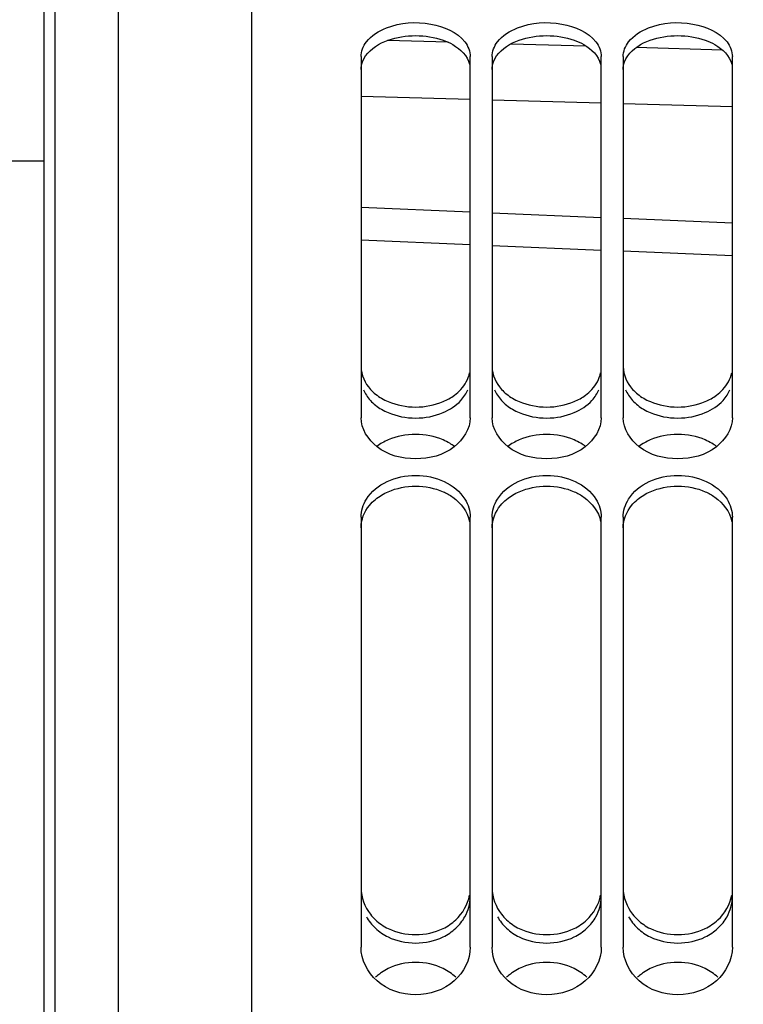
# Model space of a CAD drawing. Units: millimetres. Extents: x 0 to 594, y 0 to 420.
# Drawn here: x 102 to 118, y 278 to 301 of the extents above; entities that cross this region are included whole.
import ezdxf
from ezdxf.enums import TextEntityAlignment as Align

# ---------------------------------------------------------------- set-up
doc = ezdxf.new("R2010")
doc.units = ezdxf.units.MM
doc.header["$LTSCALE"] = 32.67
doc.layers.get('0').update_dxf_attribs({"linetype": 'CONTINUOUS'})
doc.layers.add('SOLIDES', color=7, linetype='CONTINUOUS')
doc.styles.get("Standard").update_dxf_attribs({"font": 'txt', "width": 0.85})
doc.styles.add('TEXTSTYLE_5', font='gdt', dxfattribs={"width": 0.85})
doc.styles.add('TEXTSTYLE_6', font='txt', dxfattribs={"width": 0.6})
doc.dimstyles.new('DIMSTYLE_1', dxfattribs={"dimtxt": 3.5, "dimasz": 3.5, "dimexe": 1.5, "dimexo": 1, "dimgap": 0.875, "dimtad": 1, "dimdec": 4, "dimlfac": 4, "dimtxsty": 'STANDARD', "dimblk": '_FILLED', "dimblk1": '_FILLED', "dimblk2": '_FILLED', "dimcen": 0.09, "dimclrt": 5, "dimadec": 0, "dimazin": 0, "dimtp": 0.8, "dimtm": 0.8, "dimtfac": 1, "dimtdec": 4, "dimtofl": 0, "dimtmove": 0, "dimatfit": 3, "dimldrblk": '_FILLED', "dimfxl": 1, "dimtolj": 1, "dimarcsym": 0})
doc.dimstyles.new('DIMSTYLE_2', dxfattribs={"dimtxt": 3.5, "dimasz": 3.5, "dimexe": 1.5, "dimexo": 1, "dimgap": 0.875, "dimtad": 1, "dimdec": 4, "dimlfac": 4, "dimtxsty": 'STANDARD', "dimblk": '_FILLED', "dimblk1": '_FILLED', "dimblk2": '_FILLED', "dimcen": 0.09, "dimclrt": 5, "dimadec": 0, "dimazin": 0, "dimtp": 0.0001, "dimtm": 0.0001, "dimtfac": 1, "dimtdec": 4, "dimtofl": 0, "dimtmove": 0, "dimatfit": 3, "dimldrblk": '_FILLED', "dimfxl": 1, "dimtolj": 1, "dimarcsym": 0})
doc.dimstyles.new('DIMSTYLE_4', dxfattribs={"dimtxt": 3.5, "dimasz": 3.5, "dimexe": 1.5, "dimexo": 1, "dimgap": 0.875, "dimtad": 1, "dimdec": 4, "dimlfac": 4, "dimtxsty": 'STANDARD', "dimblk": '_FILLED', "dimblk1": '_FILLED', "dimblk2": '_FILLED', "dimcen": 0.09, "dimclrt": 5, "dimadec": 0, "dimazin": 0, "dimtol": 1, "dimtm": 0.127, "dimtfac": 0.6, "dimtdec": 4, "dimtofl": 0, "dimtmove": 0, "dimatfit": 3, "dimldrblk": '_FILLED', "dimfxl": 1, "dimtolj": 1, "dimarcsym": 0})
doc.dimstyles.new('DIMSTYLE_5', dxfattribs={"dimtxt": 3.5, "dimasz": 3.5, "dimexe": 1.5, "dimexo": 1, "dimgap": 0.875, "dimtad": 1, "dimdec": 0, "dimlfac": 4, "dimtxsty": 'STANDARD', "dimblk": '_FILLED', "dimblk1": '_FILLED', "dimblk2": '_FILLED', "dimcen": 0.09, "dimclrt": 5, "dimadec": 0, "dimazin": 0, "dimtp": 0.0001, "dimtm": 0.0001, "dimtfac": 1, "dimtdec": 0, "dimtofl": 0, "dimtmove": 0, "dimatfit": 3, "dimldrblk": '_FILLED', "dimfxl": 1, "dimtolj": 1, "dimarcsym": 0})
doc.dimstyles.new('DIMSTYLE_7', dxfattribs={"dimtxt": 3.5, "dimasz": 3.5, "dimexe": 1.5, "dimexo": 1, "dimgap": 0.875, "dimtad": 1, "dimlfac": 4, "dimtxsty": 'STANDARD', "dimblk": '_FILLED', "dimblk1": '_FILLED', "dimblk2": '_FILLED', "dimcen": 0.09, "dimclrt": 5, "dimadec": 0, "dimazin": 0, "dimtp": 0.0001, "dimtm": 0.0001, "dimtfac": 1, "dimtofl": 0, "dimtmove": 0, "dimatfit": 3, "dimldrblk": '_FILLED', "dimfxl": 1, "dimtolj": 1, "dimarcsym": 0})

# ---------------------------------------------------------------- blocks, each defined once
blk = doc.blocks.new('_FILLED')
at = {"color": 0, "linetype": 'BYBLOCK'}
blk.add_solid([(0, 0), (-1, 0.2143), (-1, -0.2143)], dxfattribs=at)
blk = doc.blocks.new('*D0')
at = {"color": 2, "linetype": 'CONTINUOUS'}
for p, q in [((102.27, 349.951), (102.27, 350.576)), ((216.483, 349.951), (216.483, 350.576)), ((102.27, 305.373), (102.27, 349.951)), ((216.483, 243.986), (216.483, 349.951)), ((102.27, 349.076), (159.376, 349.076)), ((216.483, 349.076), (159.376, 349.076))]:
    blk.add_line(p, q, dxfattribs=at)
at = {"color": 2, "linetype": 'CONTINUOUS', "xscale": 3.5, "yscale": 3.5, "zscale": 3.5, "rotation": 180}
blk.add_blockref('_FILLED', (102.27, 349.076), dxfattribs=at)
at = {"color": 2, "linetype": 'CONTINUOUS', "xscale": 3.5, "yscale": 3.5, "zscale": 3.5}
blk.add_blockref('_FILLED', (216.483, 349.076), dxfattribs=at)
at = {"color": 5, "linetype": 'CONTINUOUS', "insert": (159.376, 353.451), "char_height": 3.5, "width": 8.925, "attachment_point": 2, "line_spacing_factor": 0.9}
blk.add_mtext('Xg', dxfattribs=at)
blk = doc.blocks.new('*D3')
at = {"color": 2, "linetype": 'CONTINUOUS'}
for p, q in [((101.333, 297.766), (61.777, 297.766)), ((63.277, 297.766), (63.277, 241.806)), ((63.277, 185.846), (63.277, 241.806)), ((101.333, 185.846), (61.777, 185.846))]:
    blk.add_line(p, q, dxfattribs=at)
at = {"color": 2, "linetype": 'CONTINUOUS', "xscale": 3.5, "yscale": 3.5, "zscale": 3.5}
for p, rotation in [((63.277, 297.766), 90), ((63.277, 185.846), 270)]:
    blk.add_blockref('_FILLED', p, dxfattribs=dict(at, rotation=rotation))
at = {"color": 5, "linetype": 'CONTINUOUS', "style": 'TEXTSTYLE_6', "width": 0.6}
for s, p in [('-0,127', (62.227, 253.065)), (' 0', (59.427, 250.545))]:
    blk.add_text(s, height=2.1, rotation=90, dxfattribs=at).set_placement(p, align=Align.CENTER)
at = {"color": 5, "linetype": 'CONTINUOUS', "width": 0.85}
blk.add_text('447,68', height=3.5, rotation=90, dxfattribs=at).set_placement((61.527, 240.36), align=Align.CENTER)
at = {"color": 5, "linetype": 'CONTINUOUS', "style": 'TEXTSTYLE_5'}
blk.add_text('n', height=3.5, rotation=90, dxfattribs=at).set_placement((61.527, 229.101), align=Align.CENTER)
blk = doc.blocks.new('*D16')
at = {"color": 2, "linetype": 'CONTINUOUS'}
for p, q in [((102.27, 305.373), (102.27, 390.842)), ((325.27, 242.113), (325.27, 390.842)), ((102.27, 389.342), (213.77, 389.342)), ((325.27, 389.342), (213.77, 389.342))]:
    blk.add_line(p, q, dxfattribs=at)
at = {"color": 2, "linetype": 'CONTINUOUS', "xscale": 3.5, "yscale": 3.5, "zscale": 3.5, "rotation": 180}
blk.add_blockref('_FILLED', (102.27, 389.342), dxfattribs=at)
at = {"color": 2, "linetype": 'CONTINUOUS', "xscale": 3.5, "yscale": 3.5, "zscale": 3.5}
blk.add_blockref('_FILLED', (325.27, 389.342), dxfattribs=at)
at = {"color": 5, "linetype": 'CONTINUOUS', "insert": (213.77, 393.717), "char_height": 3.5, "width": 13.3875, "attachment_point": 2, "line_spacing_factor": 0.9}
blk.add_mtext('892', dxfattribs=at)
blk = doc.blocks.new('*D21')
at = {"color": 2, "linetype": 'CONTINUOUS'}
for p, q in [((92.42, 331.676), (92.42, 332.301)), ((102.27, 331.676), (102.27, 332.301)), ((92.42, 224.958), (92.42, 331.676)), ((102.27, 304.977), (102.27, 331.676)), ((92.42, 330.801), (75.542, 330.801)), ((75.542, 330.801), (97.345, 330.801)), ((107.27, 330.801), (97.345, 330.801)), ((102.27, 330.801), (107.27, 330.801))]:
    blk.add_line(p, q, dxfattribs=at)
at = {"color": 2, "linetype": 'CONTINUOUS', "xscale": 3.5, "yscale": 3.5, "zscale": 3.5}
blk.add_blockref('_FILLED', (92.42, 330.801), dxfattribs=at)
at = {"color": 2, "linetype": 'CONTINUOUS', "xscale": 3.5, "yscale": 3.5, "zscale": 3.5, "rotation": 180}
blk.add_blockref('_FILLED', (102.27, 330.801), dxfattribs=at)
at = {"color": 5, "linetype": 'CONTINUOUS', "insert": (87.442, 335.176), "char_height": 3.5, "width": 17.85, "attachment_point": 3, "line_spacing_factor": 0.9}
blk.add_mtext('39,6', dxfattribs=at)
blk = doc.blocks.new('*D23')
at = {"color": 2, "linetype": 'CONTINUOUS'}
for p, q in [((107.069, 316.868), (50.644, 316.868)), ((52.144, 316.868), (52.144, 241.806)), ((52.144, 166.745), (52.144, 241.806)), ((107.069, 166.745), (50.644, 166.745))]:
    blk.add_line(p, q, dxfattribs=at)
at = {"color": 2, "linetype": 'CONTINUOUS', "xscale": 3.5, "yscale": 3.5, "zscale": 3.5}
for p, rotation in [((52.144, 316.868), 90), ((52.144, 166.745), 270)]:
    blk.add_blockref('_FILLED', p, dxfattribs=dict(at, rotation=rotation))
at = {"color": 5, "linetype": 'CONTINUOUS', "insert": (47.769, 241.806), "char_height": 3.5, "width": 20.3875, "attachment_point": 2, "rotation": 90, "line_spacing_factor": 0.9, "style": 'TEXTSTYLE_5'}
blk.add_mtext('{\\Fgdt;n}\\Ftxt;600', dxfattribs=at)

msp = doc.modelspace()

# ---------------------------------------------------------------- linework, layer by layer
at = {"color": 7, "linetype": 'CONTINUOUS'}
for p, q in [((107.019695, 242.369491), (107.019695, 316.867569)), ((102.269695, 179.239479), (102.269695, 304.373454)), ((109.519695, 300.155088), (109.519695, 291.888827)), ((112.019695, 291.888827), (112.019695, 300.155088)), ((112.519695, 300.155088), (112.519695, 291.888827)), ((115.019695, 291.888827), (115.019695, 300.155088)), ((115.519695, 300.155088), (115.519695, 291.888827)), ((118.019695, 291.888827), (118.019695, 300.155088)), ((102.269695, 297.766466), (101.144695, 297.766466)), ((109.519695, 289.611207), (109.519695, 279.766779)), ((112.019695, 279.766779), (112.019695, 289.611207)), ((112.519695, 289.611207), (112.519695, 279.766779)), ((115.019695, 279.766779), (115.019695, 289.611207)), ((115.519695, 289.611207), (115.519695, 279.766779)), ((118.019695, 279.766779), (118.019695, 289.611207))]:
    msp.add_line(p, q, dxfattribs=at)
at = {"color": 3, "linetype": 'CONTINUOUS'}
for centre, radius, start, end in [((110.96215, 290.308178), 1.157187, 53.0664054, 59.3910122), ((113.96215, 290.308178), 1.157187, 53.0664054, 59.3910122), ((116.96215, 290.308178), 1.157187, 53.0664054, 59.3910122), ((110.569153, 280.98345), 1.060847, 209.1106373, 218.0611569), ((110.970237, 280.98345), 1.060847, 321.9388431, 330.8893627), ((113.569153, 280.98345), 1.060847, 209.1106373, 218.0611569), ((113.970237, 280.98345), 1.060847, 321.9388431, 330.8893627), ((116.569153, 280.98345), 1.060847, 209.1106373, 218.0611569), ((116.970237, 280.98345), 1.060847, 321.9388431, 330.8893627), ((110.599694, 281.007455), 1.099693, 218.0648513, 227.1429435), ((110.939695, 281.007455), 1.099693, 312.8570565, 321.9351487), ((113.599694, 281.007455), 1.099693, 218.0648513, 227.1429435), ((113.939695, 281.007455), 1.099693, 312.8570565, 321.9351487), ((116.599694, 281.007455), 1.099693, 218.0648513, 227.1429435), ((116.939695, 281.007455), 1.099693, 312.8570565, 321.9351487), ((110.711568, 281.158936), 1.288322, 235.8324504, 243.7250707), ((113.711568, 281.158936), 1.288322, 235.8324504, 243.7250707), ((116.711568, 281.158936), 1.288322, 235.8324504, 243.7250707), ((110.710296, 278.135153), 1.278325, 116.4326553, 124.4031044), ((110.829093, 278.135153), 1.278325, 55.5968956, 63.5673447), ((113.710296, 278.135153), 1.278325, 116.4326553, 124.4031044), ((113.829093, 278.135153), 1.278325, 55.5968956, 63.5673447), ((116.710296, 278.135153), 1.278325, 116.4326553, 124.4031044), ((116.829093, 278.135153), 1.278325, 55.5968956, 63.5673447), ((110.613466, 278.26875), 1.113167, 130.2682242, 133.1813801), ((110.64956, 278.224962), 1.169909, 124.4340063, 130.2308871), ((110.900309, 278.239158), 1.152275, 46.8968011, 55.5966312), ((113.613466, 278.26875), 1.113167, 130.2682242, 133.1813801), ((113.64956, 278.224962), 1.169909, 124.4340063, 130.2308871), ((113.900309, 278.239158), 1.152275, 46.8968011, 55.5966312), ((116.613466, 278.26875), 1.113167, 130.2682242, 133.1813801), ((116.64956, 278.224962), 1.169909, 124.4340063, 130.2308871), ((116.900309, 278.239158), 1.152275, 46.8968011, 55.5966312)]:
    msp.add_arc(centre, radius, start, end, dxfattribs=at)
at = {"color": 7, "linetype": 'CONTINUOUS'}
for centre, radius, start, end in [((110.604284, 281.201526), 1.103411, 217.9950402, 227.0739603), ((113.604284, 281.201526), 1.103411, 217.9950402, 227.0739603), ((116.604284, 281.201526), 1.103411, 217.9950402, 227.0739603), ((110.713722, 281.349553), 1.287798, 235.7684573, 243.6670385), ((110.825668, 281.349553), 1.287798, 296.3329615, 304.2315427), ((113.713722, 281.349553), 1.287798, 235.7684573, 243.6670385), ((113.825668, 281.349553), 1.287798, 296.3329615, 304.2315427), ((116.713722, 281.349553), 1.287798, 235.7684573, 243.6670385), ((116.825668, 281.349553), 1.287798, 296.3329615, 304.2315427)]:
    msp.add_arc(centre, radius, start, end, dxfattribs=at)
for points, knots in [([(109.642876, 300.491911), (109.756412, 300.64064), (110.233109, 300.927952), (111.068955, 300.986711), (111.718227, 300.725461), (111.896514, 300.491911)], [0, 0, 0, 0, 0.228196927, 0.641662529, 1, 1, 1, 1]), ([(112.642876, 300.491911), (112.756412, 300.64064), (113.233109, 300.927952), (114.068955, 300.986711), (114.718227, 300.725461), (114.896514, 300.491911)], [0, 0, 0, 0, 0.228196927, 0.641662529, 1, 1, 1, 1]), ([(115.642876, 300.491911), (115.756412, 300.64064), (116.233109, 300.927952), (117.068955, 300.986711), (117.718227, 300.725461), (117.896514, 300.491911)], [0, 0, 0, 0, 0.228196927, 0.641662529, 1, 1, 1, 1]), ([(112.019695, 291.888827), (112.019695, 291.636427), (111.661596, 291.0881), (110.769695, 290.873162), (109.877793, 291.0881), (109.519695, 291.636427), (109.519695, 291.888827)], [0, 0, 0, 0, 0.224908861, 0.5, 0.775091139, 1, 1, 1, 1]), ([(115.019695, 291.888827), (115.019695, 291.636427), (114.661596, 291.0881), (113.769695, 290.873162), (112.877793, 291.0881), (112.519695, 291.636427), (112.519695, 291.888827)], [0, 0, 0, 0, 0.224908861, 0.5, 0.775091139, 1, 1, 1, 1]), ([(118.019695, 291.888827), (118.019695, 291.636427), (117.661596, 291.0881), (116.769695, 290.873162), (115.877793, 291.0881), (115.519695, 291.636427), (115.519695, 291.888827)], [0, 0, 0, 0, 0.224908861, 0.5, 0.775091139, 1, 1, 1, 1]), ([(112.019695, 279.766779), (112.019695, 279.483441), (111.705244, 278.876608), (110.769695, 278.577324), (109.834146, 278.876608), (109.519695, 279.483441), (109.519695, 279.766779)], [0, 0, 0, 0, 0.237460567, 0.5, 0.762539433, 1, 1, 1, 1]), ([(115.019695, 279.766779), (115.019695, 279.483441), (114.705244, 278.876608), (113.769695, 278.577324), (112.834146, 278.876608), (112.519695, 279.483441), (112.519695, 279.766779)], [0, 0, 0, 0, 0.237460567, 0.5, 0.762539433, 1, 1, 1, 1]), ([(118.019695, 279.766779), (118.019695, 279.483441), (117.705244, 278.876608), (116.769695, 278.577324), (115.834146, 278.876608), (115.519695, 279.483441), (115.519695, 279.766779)], [0, 0, 0, 0, 0.237460567, 0.5, 0.762539433, 1, 1, 1, 1])]:
    msp.add_open_spline(points, degree=3, knots=knots, dxfattribs=at)
for points in [[(109.519695, 300.155088), (109.519695, 300.274635), (109.570337, 300.396887), (109.642876, 300.491911)], [(111.896514, 300.491911), (111.969053, 300.396887), (112.019695, 300.274635), (112.019695, 300.155088)], [(112.519695, 300.155088), (112.519695, 300.274635), (112.570337, 300.396887), (112.642876, 300.491911)], [(114.896514, 300.491911), (114.969053, 300.396887), (115.019695, 300.274635), (115.019695, 300.155088)], [(115.519695, 300.155088), (115.519695, 300.274635), (115.570337, 300.396887), (115.642876, 300.491911)], [(117.896514, 300.491911), (117.969053, 300.396887), (118.019695, 300.274635), (118.019695, 300.155088)], [(109.519695, 293.053389), (109.519695, 292.867599), (109.609808, 292.676694), (109.734725, 292.539167)], [(112.519695, 293.053389), (112.519695, 292.867599), (112.609808, 292.676694), (112.734725, 292.539167)], [(115.519695, 293.053389), (115.519695, 292.867599), (115.609808, 292.676694), (115.734725, 292.539167)], [(111.804664, 292.539167), (111.899802, 292.643909), (111.974625, 292.775365), (112.00454, 292.913666)], [(114.804664, 292.539167), (114.899802, 292.643909), (114.974625, 292.775365), (115.00454, 292.913666)], [(117.804664, 292.539167), (117.899802, 292.643909), (117.974625, 292.775365), (118.00454, 292.913666)], [(109.734725, 292.539167), (109.807851, 292.458659), (109.895478, 292.390098), (109.989286, 292.335062)], [(111.396918, 292.258103), (111.489298, 292.297549), (111.578417, 292.346934), (111.658851, 292.407103)], [(111.658851, 292.407103), (111.711361, 292.446384), (111.760574, 292.490626), (111.804664, 292.539167)], [(112.734725, 292.539167), (112.807851, 292.458659), (112.895478, 292.390098), (112.989286, 292.335062)], [(114.396918, 292.258103), (114.489298, 292.297549), (114.578417, 292.346934), (114.658851, 292.407103)], [(114.658851, 292.407103), (114.711361, 292.446384), (114.760574, 292.490626), (114.804664, 292.539167)], [(115.734725, 292.539167), (115.807851, 292.458659), (115.895478, 292.390098), (115.989286, 292.335062)], [(117.396918, 292.258103), (117.489298, 292.297549), (117.578417, 292.346934), (117.658851, 292.407103)], [(117.658851, 292.407103), (117.711361, 292.446384), (117.760574, 292.490626), (117.804664, 292.539167)], [(109.989286, 292.335062), (110.038573, 292.306145), (110.089918, 292.280543), (110.142472, 292.258103)], [(110.142472, 292.258103), (110.52703, 292.093897), (111.01236, 292.093897), (111.396918, 292.258103)], [(112.989286, 292.335062), (113.038573, 292.306145), (113.089918, 292.280543), (113.142472, 292.258103)], [(113.142472, 292.258103), (113.52703, 292.093897), (114.01236, 292.093897), (114.396918, 292.258103)], [(115.989286, 292.335062), (116.038573, 292.306145), (116.089918, 292.280543), (116.142472, 292.258103)], [(116.142472, 292.258103), (116.52703, 292.093897), (117.01236, 292.093897), (117.396918, 292.258103)], [(109.642876, 290.025532), (109.862601, 290.380099), (110.769695, 290.759538), (111.676789, 290.380099), (111.896514, 290.025532)], [(112.642876, 290.025532), (112.862601, 290.380099), (113.769695, 290.759538), (114.676789, 290.380099), (114.896514, 290.025532)], [(115.642876, 290.025532), (115.862601, 290.380099), (116.769695, 290.759538), (117.676789, 290.380099), (117.896514, 290.025532)], [(109.519695, 289.611207), (109.519695, 289.75529), (109.566979, 289.903059), (109.642876, 290.025532)], [(111.896514, 290.025532), (111.972411, 289.903059), (112.019695, 289.75529), (112.019695, 289.611207)], [(112.519695, 289.611207), (112.519695, 289.75529), (112.566979, 289.903059), (112.642876, 290.025532)], [(114.896514, 290.025532), (114.972411, 289.903059), (115.019695, 289.75529), (115.019695, 289.611207)], [(115.519695, 289.611207), (115.519695, 289.75529), (115.566979, 289.903059), (115.642876, 290.025532)], [(117.896514, 290.025532), (117.972411, 289.903059), (118.019695, 289.75529), (118.019695, 289.611207)], [(109.519695, 281.121605), (109.519695, 280.909358), (109.604147, 280.689599), (109.734725, 280.522273)], [(112.519695, 281.121605), (112.519695, 280.909358), (112.604147, 280.689599), (112.734725, 280.522273)], [(115.519695, 281.121605), (115.519695, 280.909358), (115.604147, 280.689599), (115.734725, 280.522273)], [(111.686588, 280.393571), (111.844797, 280.540789), (111.965131, 280.746096), (112.00454, 280.958582)], [(114.686588, 280.393571), (114.844797, 280.540789), (114.965131, 280.746096), (115.00454, 280.958582)], [(117.686588, 280.393571), (117.844797, 280.540789), (117.965131, 280.746096), (118.00454, 280.958582)], [(109.852802, 280.393571), (109.895385, 280.353947), (109.941233, 280.317615), (109.989286, 280.284838)], [(110.142472, 280.195387), (110.517046, 280.009531), (111.022344, 280.009531), (111.396918, 280.195387)], [(111.550104, 280.284838), (111.598157, 280.317615), (111.644005, 280.353947), (111.686588, 280.393571)], [(112.852802, 280.393571), (112.895385, 280.353947), (112.941233, 280.317615), (112.989286, 280.284838)], [(113.142472, 280.195387), (113.517046, 280.009531), (114.022344, 280.009531), (114.396918, 280.195387)], [(114.550104, 280.284838), (114.598157, 280.317615), (114.644005, 280.353947), (114.686588, 280.393571)], [(115.852802, 280.393571), (115.895385, 280.353947), (115.941233, 280.317615), (115.989286, 280.284838)], [(116.142472, 280.195387), (116.517046, 280.009531), (117.022344, 280.009531), (117.396918, 280.195387)], [(117.550104, 280.284838), (117.598157, 280.317615), (117.644005, 280.353947), (117.686588, 280.393571)]]:
    msp.add_open_spline(points, degree=3, dxfattribs=at)
at = {"color": 3, "linetype": 'CONTINUOUS'}
for points, knots in [([(109.519695, 299.862857), (109.519695, 299.921514), (109.571431, 300.186416), (109.804189, 300.377961), (109.988028, 300.467932)], [0, 0, 0, 0, 0.222749928, 1, 1, 1, 1]), ([(111.398134, 300.532029), (111.475206, 300.504678), (111.728183, 300.395566), (111.956237, 300.172341), (112.004629, 299.981622)], [0, 0, 0, 0, 0.293602429, 1, 1, 1, 1]), ([(112.519695, 299.862857), (112.519695, 299.921514), (112.571431, 300.186416), (112.804189, 300.377961), (112.988028, 300.467932)], [0, 0, 0, 0, 0.222749928, 1, 1, 1, 1]), ([(114.398134, 300.532029), (114.475206, 300.504678), (114.728183, 300.395566), (114.956237, 300.172341), (115.004629, 299.981622)], [0, 0, 0, 0, 0.293602429, 1, 1, 1, 1]), ([(115.519695, 299.862857), (115.519695, 299.921514), (115.571431, 300.186416), (115.804189, 300.377961), (115.988028, 300.467932)], [0, 0, 0, 0, 0.222749928, 1, 1, 1, 1]), ([(117.398134, 300.532029), (117.475206, 300.504678), (117.728183, 300.395566), (117.956237, 300.172341), (118.004629, 299.981622)], [0, 0, 0, 0, 0.293602429, 1, 1, 1, 1]), ([(111.398134, 290.196088), (111.476309, 290.161812), (111.748274, 290.015264), (111.959295, 289.737422), (112.004629, 289.517734)], [0, 0, 0, 0, 0.275639436, 1, 1, 1, 1]), ([(114.398134, 290.196088), (114.476309, 290.161812), (114.748274, 290.015264), (114.959295, 289.737422), (115.004629, 289.517734)], [0, 0, 0, 0, 0.275639436, 1, 1, 1, 1]), ([(117.398134, 290.196088), (117.476309, 290.161812), (117.748274, 290.015264), (117.959295, 289.737422), (118.004629, 289.517734)], [0, 0, 0, 0, 0.275639436, 1, 1, 1, 1]), ([(109.519695, 289.371784), (109.519695, 289.552688), (109.624564, 289.804902), (109.800568, 289.978326), (109.851715, 290.020595)], [0, 0, 0, 0, 0.731645266, 1, 1, 1, 1]), ([(112.519695, 289.371784), (112.519695, 289.552688), (112.624564, 289.804902), (112.800568, 289.978326), (112.851715, 290.020595)], [0, 0, 0, 0, 0.731645266, 1, 1, 1, 1]), ([(115.519695, 289.371784), (115.519695, 289.552688), (115.624564, 289.804902), (115.800568, 289.978326), (115.851715, 290.020595)], [0, 0, 0, 0, 0.731645266, 1, 1, 1, 1])]:
    msp.add_open_spline(points, degree=3, knots=knots, dxfattribs=at)
for points in [[(109.988028, 300.467932), (110.037756, 300.49227), (110.089079, 300.513513), (110.141255, 300.532029)], [(110.141255, 300.532029), (110.536091, 300.672144), (111.003299, 300.672144), (111.398134, 300.532029)], [(112.988028, 300.467932), (113.037756, 300.49227), (113.089079, 300.513513), (113.141255, 300.532029)], [(113.141255, 300.532029), (113.536091, 300.672144), (114.003299, 300.672144), (114.398134, 300.532029)], [(115.988028, 300.467932), (116.037756, 300.49227), (116.089079, 300.513513), (116.141255, 300.532029)], [(116.141255, 300.532029), (116.536091, 300.672144), (117.003299, 300.672144), (117.398134, 300.532029)], [(109.576627, 292.527439), (109.594858, 292.484688), (109.61705, 292.443463), (109.64231, 292.40445)], [(109.64231, 292.40445), (109.669435, 292.362555), (109.700289, 292.322898), (109.733892, 292.285995)], [(111.805498, 292.285995), (111.8391, 292.322898), (111.869954, 292.362555), (111.89708, 292.40445)], [(111.89708, 292.40445), (111.922339, 292.443463), (111.944531, 292.484688), (111.962762, 292.527439)], [(112.576627, 292.527439), (112.594858, 292.484688), (112.61705, 292.443463), (112.64231, 292.40445)], [(112.64231, 292.40445), (112.669435, 292.362555), (112.700289, 292.322898), (112.733892, 292.285995)], [(114.805498, 292.285995), (114.8391, 292.322898), (114.869954, 292.362555), (114.89708, 292.40445)], [(114.89708, 292.40445), (114.922339, 292.443463), (114.944531, 292.484688), (114.962762, 292.527439)], [(115.576627, 292.527439), (115.594858, 292.484688), (115.61705, 292.443463), (115.64231, 292.40445)], [(115.64231, 292.40445), (115.669435, 292.362555), (115.700289, 292.322898), (115.733892, 292.285995)], [(117.805498, 292.285995), (117.8391, 292.322898), (117.869954, 292.362555), (117.89708, 292.40445)], [(117.89708, 292.40445), (117.922339, 292.443463), (117.944531, 292.484688), (117.962762, 292.527439)], [(109.733892, 292.285995), (109.806923, 292.205788), (109.89441, 292.137528), (109.988028, 292.082733)], [(111.398134, 292.005941), (111.549736, 292.070514), (111.694558, 292.164154), (111.805498, 292.285995)], [(112.733892, 292.285995), (112.806923, 292.205788), (112.89441, 292.137528), (112.988028, 292.082733)], [(114.398134, 292.005941), (114.549736, 292.070514), (114.694558, 292.164154), (114.805498, 292.285995)], [(115.733892, 292.285995), (115.806923, 292.205788), (115.89441, 292.137528), (115.988028, 292.082733)], [(117.398134, 292.005941), (117.549736, 292.070514), (117.694558, 292.164154), (117.805498, 292.285995)], [(109.988028, 292.082733), (110.037334, 292.053873), (110.088694, 292.028329), (110.141255, 292.005941)], [(110.141255, 292.005941), (110.526707, 291.841763), (111.012683, 291.841763), (111.398134, 292.005941)], [(112.988028, 292.082733), (113.037334, 292.053873), (113.088694, 292.028329), (113.141255, 292.005941)], [(113.141255, 292.005941), (113.526707, 291.841763), (114.012683, 291.841763), (114.398134, 292.005941)], [(115.988028, 292.082733), (116.037334, 292.053873), (116.088694, 292.028329), (116.141255, 292.005941)], [(116.141255, 292.005941), (116.526707, 291.841763), (117.012683, 291.841763), (117.398134, 292.005941)], [(111.398134, 291.381846), (111.013311, 291.547492), (110.526078, 291.547492), (110.141255, 291.381846)], [(114.398134, 291.381846), (114.013311, 291.547492), (113.526078, 291.547492), (113.141255, 291.381846)], [(117.398134, 291.381846), (117.013311, 291.547492), (116.526078, 291.547492), (116.141255, 291.381846)], [(110.141255, 291.381846), (110.049723, 291.342447), (109.961476, 291.293138), (109.881899, 291.233155)], [(111.551362, 291.304124), (111.502107, 291.333345), (111.450739, 291.359203), (111.398134, 291.381846)], [(113.141255, 291.381846), (113.049723, 291.342447), (112.961476, 291.293138), (112.881899, 291.233155)], [(114.551362, 291.304124), (114.502107, 291.333345), (114.450739, 291.359203), (114.398134, 291.381846)], [(116.141255, 291.381846), (116.049723, 291.342447), (115.961476, 291.293138), (115.881899, 291.233155)], [(117.551362, 291.304124), (117.502107, 291.333345), (117.450739, 291.359203), (117.398134, 291.381846)], [(110.141255, 290.196088), (110.524954, 290.364322), (111.014436, 290.364322), (111.398134, 290.196088)], [(113.141255, 290.196088), (113.524954, 290.364322), (114.014436, 290.364322), (114.398134, 290.196088)], [(116.141255, 290.196088), (116.524954, 290.364322), (117.014436, 290.364322), (117.398134, 290.196088)], [(109.851715, 290.020595), (109.938709, 290.092489), (110.037896, 290.150769), (110.141255, 290.196088)], [(112.851715, 290.020595), (112.938709, 290.092489), (113.037896, 290.150769), (113.141255, 290.196088)], [(115.851715, 290.020595), (115.938709, 290.092489), (116.037896, 290.150769), (116.141255, 290.196088)], [(111.89708, 280.467351), (111.973771, 280.6053), (112.019695, 280.766867), (112.019695, 280.924701)], [(114.89708, 280.467351), (114.973771, 280.6053), (115.019695, 280.766867), (115.019695, 280.924701)], [(117.89708, 280.467351), (117.973771, 280.6053), (118.019695, 280.766867), (118.019695, 280.924701)], [(109.851715, 280.201322), (109.894252, 280.161833), (109.940043, 280.125634), (109.988028, 280.09298)], [(111.398134, 280.003723), (111.502856, 280.055555), (111.602041, 280.121823), (111.687675, 280.201322)], [(112.851715, 280.201322), (112.894252, 280.161833), (112.940043, 280.125634), (112.988028, 280.09298)], [(114.398134, 280.003723), (114.502856, 280.055555), (114.602041, 280.121823), (114.687675, 280.201322)], [(115.851715, 280.201322), (115.894252, 280.161833), (115.940043, 280.125634), (115.988028, 280.09298)], [(117.398134, 280.003723), (117.502856, 280.055555), (117.602041, 280.121823), (117.687675, 280.201322)], [(110.141255, 280.003723), (110.51674, 279.817878), (111.02265, 279.817878), (111.398134, 280.003723)], [(113.141255, 280.003723), (113.51674, 279.817878), (114.02265, 279.817878), (114.398134, 280.003723)], [(116.141255, 280.003723), (116.51674, 279.817878), (117.02265, 279.817878), (117.398134, 280.003723)], [(111.398134, 279.27984), (111.023161, 279.466715), (110.516229, 279.466715), (110.141255, 279.27984)], [(114.398134, 279.27984), (114.023161, 279.466715), (113.516229, 279.466715), (113.141255, 279.27984)], [(117.398134, 279.27984), (117.023161, 279.466715), (116.516229, 279.466715), (116.141255, 279.27984)]]:
    msp.add_open_spline(points, degree=3, dxfattribs=at)
at = {"layer": 'SOLIDES', "color": 7, "linetype": 'CONTINUOUS'}
for p, q in [((102.519695, 168.351032), (102.519695, 315.261901)), ((109.519695, 295.963524), (112.019695, 295.856317)), ((112.519695, 295.834941), (115.019695, 295.728061)), ((115.519695, 295.706726), (118.019695, 295.600391))]:
    msp.add_line(p, q, dxfattribs=at)
at = {"layer": 'SOLIDES', "color": 9, "linetype": 'CONTINUOUS'}
for p, q in [((103.967346, 247.534624), (103.967346, 303.665075)), ((111.511865, 300.484411), (110.120977, 300.523477)), ((114.676128, 300.39513), (112.94703, 300.443987)), ((117.791493, 300.306678), (115.819343, 300.362735)), ((112.019695, 299.175611), (109.519695, 299.244409)), ((115.019695, 299.092593), (112.519695, 299.16181)), ((118.019695, 299.009073), (115.519695, 299.078708)), ((109.519695, 296.712213), (112.019695, 296.604981)), ((112.519695, 296.583575), (115.019695, 296.476757)), ((115.519695, 296.455435), (118.019695, 296.349031))]:
    msp.add_line(p, q, dxfattribs=at)

# ---------------------------------------------------------------- dimensions: what is measured, and where the dimension line sits
at = {"color": 2, "linetype": 'CONTINUOUS'}
dim = msp.add_linear_dim(base=(102.269695, 389.342273), p1=(325.269695, 241.113266), p2=(102.269695, 304.373454), angle=180, dimstyle='DIMSTYLE_2', dxfattribs=at)
dim.commit()
dim.dimension.update_dxf_attribs({"geometry": '*D16', "text_midpoint": (213.676726, 389.342273), "dimtype": 160})
for base, p1, p2, angle, text, dimstyle, picture, middle in [((102.269695, 349.076491), (216.482522, 242.986073), (102.269695, 304.373454), 180, 'Xg', 'DIMSTYLE_1', '*D0', (159.376102, 349.076491)), ((52.144143, 166.745355), (108.069295, 316.867578), (108.069295, 166.745355), 270, '%%c<>', 'DIMSTYLE_5', '*D23', (52.144143, 241.806466)), ((63.277465, 185.846466), (102.332695, 297.766466), (102.332695, 185.846466), 270, '%%c<>', 'DIMSTYLE_4', '*D3', (63.277465, 241.806466))]:
    dim = msp.add_linear_dim(base=base, p1=p1, p2=p2, angle=angle, text=text, dimstyle=dimstyle, dxfattribs=at)
    dim.commit()
    dim.dimension.update_dxf_attribs({"geometry": picture, "text_midpoint": middle, "dimtype": 160})
dim = msp.add_linear_dim(base=(102.269695, 330.801163), p1=(92.419645, 223.958105), p2=(102.269695, 303.977254), text='39,6', dimstyle='DIMSTYLE_7', dxfattribs=at)
dim.commit()
dim.dimension.update_dxf_attribs({"geometry": '*D21', "text_midpoint": (81.491754, 330.801163), "dimtype": 160})

doc.saveas('drawing.dxf')
